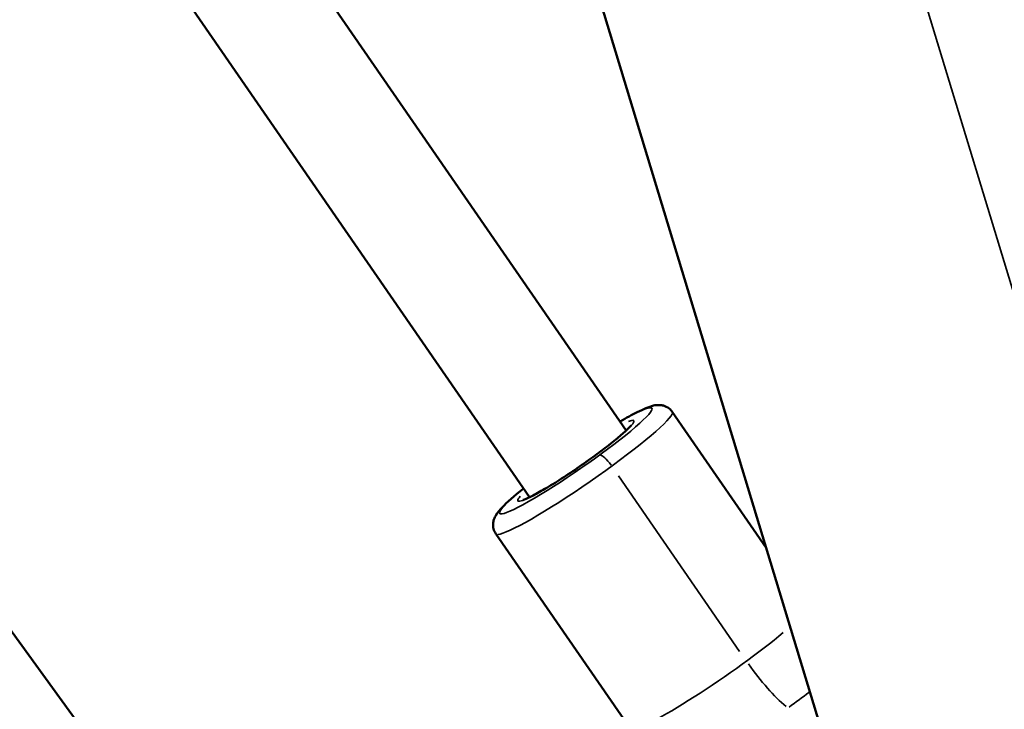
# Model space of a CAD drawing. Units: millimetres. Extents: x -39 to 14574, y 4 to 13917.
# Drawn here: x 5456 to 5590, y 4544 to 4637 of the extents above; entities that cross this region are included whole.
import ezdxf

# ---------------------------------------------------------------- set-up
doc = ezdxf.new("R2010")
doc.units = ezdxf.units.MM
doc.layers.add('MD_Visible', color=7, linetype='Continuous', lineweight=50)
doc.layers.add('MD_Visible Narrow', color=7, linetype='Continuous', lineweight=35)
doc.styles.get("Standard").update_dxf_attribs({"font": 'Square-721-BT.ttf'})
doc.dimstyles.new('asd', dxfattribs={"dimtxt": 300, "dimasz": 100, "dimexe": 1.25, "dimexo": 0.625, "dimgap": 80, "dimtad": 1, "dimdec": 0, "dimlfac": 0.1, "dimrnd": 5, "dimtxsty": 'Standard', "dimcen": 0, "dimse1": 1, "dimse2": 1, "dimclre": 6, "dimadec": 0, "dimazin": 0, "dimtfac": 1, "dimtdec": 0, "dimtix": 1, "dimtmove": 2, "dimatfit": 3, "dimfxl": 1, "dimarcsym": 0})

# ---------------------------------------------------------------- blocks, each defined once
blk = doc.blocks.new('*D14')
at = {"color": 0, "lineweight": -2, "transparency": 16777216}
blk.add_line((14474.1, 13486.67), (670.27, 13486.67), dxfattribs=at)
at = {"color": 0, "transparency": 16777216}
for points in [[(670.27, 13503.34), (670.27, 13470.01), (570.27, 13486.67)], [(14474.1, 13503.34), (14474.1, 13470.01), (14574.1, 13486.67)]]:
    blk.add_solid(points, dxfattribs=at)
at = {"layer": 'Defpoints', "color": 0, "transparency": 16777216}
for p in [(570.27, 13486.67), (14574.1, 7353.32), (570.27, 2518.2)]:
    blk.add_point(p, dxfattribs=at)
at = {"color": 0, "transparency": 16777216, "insert": (7572.19, 13720.5), "char_height": 300, "attachment_point": 5}
blk.add_mtext('1390', dxfattribs=at)
blk = doc.blocks.new('*D15')
at = {"color": 0, "lineweight": -2, "transparency": 16777216}
blk.add_line((391.16, 13206.43), (391.16, 103.75), dxfattribs=at)
at = {"color": 0, "transparency": 16777216}
for points in [[(374.5, 13206.43), (407.83, 13206.43), (391.16, 13306.43)], [(374.5, 103.75), (407.83, 103.75), (391.16, 3.75)]]:
    blk.add_solid(points, dxfattribs=at)
at = {"layer": 'Defpoints', "color": 0, "transparency": 16777216}
for p in [(8620.99, 13306.43), (391.16, 3.75), (2875, 3.75)]:
    blk.add_point(p, dxfattribs=at)
at = {"color": 0, "transparency": 16777216, "insert": (157.54, 6655.09), "char_height": 300, "attachment_point": 5, "rotation": 90}
blk.add_mtext('1330', dxfattribs=at)

msp = doc.modelspace()

# ---------------------------------------------------------------- linework, layer by layer
msp.add_lwpolyline([(8823.09, 1403.65, 2.645058), (2742.91, 6411.14, -0.334689), (1897.81, 4815.24, 0.291062), (570.27, 2727.93), (570.27, 2308.48, 0.597367), (4144.07, 384.62, -0.14001), (4929.97, 631.97), (6724.46, 679.91, 0.126486), (8033.98, 1147.23, -0.141038)], format="xyb", close=True)
at = {"layer": 'MD_Visible'}
for p, q in [((5475.59, 4835.64), (5633.21, 4316.22)), ((5538.5, 4581.51), (5394.25, 4790.39)), ((5525.33, 4572.41), (5379.82, 4783.13)), ((5629.82, 4313.76), (5376.83, 4661.22)), ((5544.77, 4584.03), (5557.56, 4565.51)), ((5520.75, 4567.44), (5539.08, 4540.89))]:
    msp.add_line(p, q, dxfattribs=at)
for points, knots in [([(5537.66, 4582.71), (5538.53, 4583.22), (5539.31, 4583.64), (5540.85, 4584.42), (5541.49, 4584.71), (5542.47, 4584.94), (5542.72, 4584.99), (5543.25, 4584.95), (5543.4, 4584.93), (5543.79, 4584.82), (5544.08, 4584.7), (5544.51, 4584.36), (5544.65, 4584.2), (5544.77, 4584.03)], [5.6352342, 5.6352342, 5.6352342, 5.6352342, 5.9292839, 5.9292839, 6.2952736, 6.2952736, 6.4145985, 6.4145985, 6.4516143, 6.4516143, 6.5047897, 6.5047897, 6.5339234, 6.5339234, 6.5339234, 6.5339234]), ([(5539.17, 4582.24), (5539.17, 4582.24), (5539.17, 4582.24), (5539.15, 4582.2), (5539.09, 4582.12), (5538.84, 4581.84), (5538.6, 4581.6), (5537.91, 4580.96), (5537.42, 4580.54), (5536.25, 4579.6), (5535.57, 4579.07), (5534.08, 4577.96), (5533.27, 4577.38), (5531.63, 4576.23), (5530.79, 4575.67), (5529.18, 4574.62), (5528.4, 4574.14), (5526.99, 4573.29), (5526.36, 4572.94), (5525.33, 4572.4), (5524.91, 4572.21), (5524.55, 4572.08), (5524.47, 4572.06), (5524.41, 4572.04), (5524.4, 4572.04), (5524.4, 4572.04)], [0.446297, 0.446297, 0.446297, 0.446297, 0.478205, 0.478205, 0.623839, 0.623839, 0.862707, 0.862707, 1.157518, 1.157518, 1.46871, 1.46871, 1.784377, 1.784377, 2.101145, 2.101145, 2.417257, 2.417257, 2.729968, 2.729968, 3.029528, 3.029528, 3.146634, 3.146634, 3.196771, 3.196771, 3.196771, 3.196771]), ([(5520.75, 4567.44), (5520.6, 4567.65), (5520.49, 4567.89), (5520.37, 4568.37), (5520.36, 4568.6), (5520.39, 4569.03), (5520.43, 4569.22), (5520.56, 4569.62), (5520.65, 4569.79), (5521, 4570.38), (5521.27, 4570.68), (5522.28, 4571.75), (5523.24, 4572.6), (5524.46, 4573.59), (5524.48, 4573.61), (5524.5, 4573.62)], [3.3923308, 3.3923308, 3.3923308, 3.3923308, 3.4283742, 3.4283742, 3.4681522, 3.4681522, 3.5188472, 3.5188472, 3.5987473, 3.5987473, 3.8250095, 3.8250095, 4.2846332, 4.2846332, 4.29102, 4.29102, 4.29102, 4.29102])]:
    msp.add_open_spline(points, degree=3, knots=knots, dxfattribs=at)
at = {"layer": 'MD_Visible Narrow'}
for p, q in [((5669.93, 4340.87), (5529.97, 4802.09)), ((5553.94, 4551.43), (5537.44, 4575.33))]:
    msp.add_line(p, q, dxfattribs=at)
at = {"layer": 'MD_Visible Narrow', "extrusion": (0, 0, -1)}
for centre, major_axis, ratio, start_param, end_param in [((5531.63, 4577.37), (10.37, 7.16), 0.097557, 5.645663, 10.0623), ((5532.76, 4575.73), (12.01, 8.3), 0.097557, 0.15708, 2.984513), ((5531.63, 4577.37), (7.9, 5.46), 0.097557, 5.913148, 9.794815), ((5551.1, 4549.18), (12.01, 8.3), 0.097557, 0.820512, 3.019431), ((5557.44, 4550.74), (-5.89, 8.08), 0.246936, 3.914164, 4.765915), ((5555.68, 4542.54), (15.43, 10.66), 0.097557, 1.118924, 1.309472)]:
    msp.add_ellipse(centre, major_axis=major_axis, ratio=ratio, start_param=start_param, end_param=end_param, dxfattribs=at)
at = {"layer": 'MD_Visible Narrow'}
for centre, major_axis, start_param, end_param in [((5534.67, 4577.16), (0.589, -0.808), 3.04579, 3.13655), ((5536.01, 4576.53), (1.18, -1.62), 1.548491, 2.962207)]:
    msp.add_ellipse(centre, major_axis=major_axis, ratio=0.246936, start_param=start_param, end_param=end_param, dxfattribs=at)

# ---------------------------------------------------------------- dimensions: what is measured, and where the dimension line sits
dim = msp.add_linear_dim(base=(570.27, 13486.67), p1=(14574.1, 7353.32), p2=(570.27, 2518.2), text='1390', dimstyle='asd')
dim.commit()
dim.dimension.update_dxf_attribs({"geometry": '*D14', "text_midpoint": (7572.19, 13720.5)})
dim = msp.add_linear_dim(base=(391.16, 3.75), p1=(8620.99, 13306.43), p2=(2875, 3.75), angle=90, dimstyle='asd')
dim.commit()
dim.dimension.update_dxf_attribs({"geometry": '*D15', "text_midpoint": (157.54, 6655.09)})

doc.saveas('drawing.dxf')
